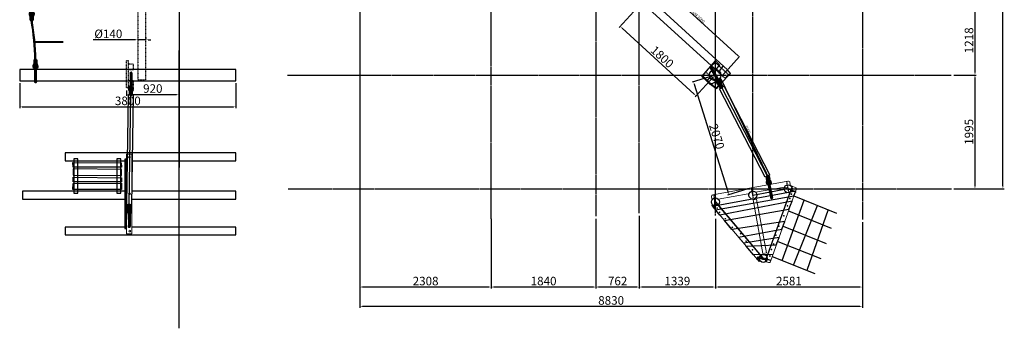
# Model space of a CAD drawing. Extents: x -80057 to -2008, y -167622 to -96992.
# Drawn here: x -60600 to -43296, y -123540 to -118125 of the extents above; entities that cross this region are included whole.
import ezdxf

# ---------------------------------------------------------------- set-up
doc = ezdxf.new("R2010")
doc.units = 0
doc.header["$LTSCALE"] = 0.25
doc.header["$MEASUREMENT"] = 0
for name, pattern in [('HIDDEN', [0.375, 0.25, -0.125]), ('SHORT_DASH', [3, 1.5, -1.5]), ('STRICHLINIE_1', [71.437643, 47.625095, -23.812548])]:
    doc.linetypes.add(name, pattern=pattern)
for name, color, linetype in [('07V', 4, 'Continuous'), ('1', 7, 'Continuous'), ('BOHREN10', 21, 'STRICHLINIE_1'), ('Bohrung', 1, 'Continuous'), ('FRAESER18', 5, 'Continuous')]:
    doc.layers.add(name, color=color, linetype=linetype)
for name, color, linetype, lineweight in [('AM_5', 3, 'Continuous', 15), ('linie', 1, 'Continuous', 15), ('rahmen', 3, 'Continuous', 15), ('Sichtbar (ISO)', 7, 'Continuous', 50)]:
    doc.layers.add(name, color=color, linetype=linetype, lineweight=lineweight)
doc.dimstyles.new('1-05', dxfattribs={"dimscale": 5, "dimtxt": 2.5, "dimasz": 2.5, "dimexe": 0.8, "dimexo": 1.5, "dimtad": 1, "dimrnd": 0.05, "dimdsep": 46, "dimtxsty": 'Standard', "dimcen": 2.5, "dimclrt": 60, "dimadec": 0, "dimazin": 0, "dimtfac": 1, "dimtix": 1, "dimtmove": 0, "dimatfit": 3, "dimfxl": 0, "dimtolj": 1, "dimtzin": 0, "dimarcsym": 0})

# ---------------------------------------------------------------- blocks, each defined once
blk = doc.blocks.new('HM')
at = {"color": 7, "linetype": 'Continuous'}
for p, q in [((95234, -93318), (95271, -93318)), ((95236, -93301), (95235, -93303)), ((95235, -93303), (95235, -93333)), ((95235, -93333), (95236, -93335)), ((95250, -93301), (95236, -93301)), ((95250, -93310), (95236, -93310)), ((95250, -93326), (95236, -93326)), ((95236, -93335), (95250, -93335)), ((95250, -93301), (95251, -93303)), ((95251, -93333), (95250, -93335)), ((95251, -93303), (95251, -93304)), ((95251, -93304), (95255, -93304)), ((95251, -93304), (95251, -93332)), ((95255, -93332), (95251, -93332)), ((95251, -93332), (95251, -93333))]:
    blk.add_line(p, q, dxfattribs=at)
for centre, radius, start, end in [((95244, -93305), 9.13, 152.6695, 207.3305), ((95270, -93318), 35, 166.1376, 193.8624), ((95244, -93330), 9.13, 152.6695, 207.3305), ((95242, -93305), 9.13, 332.6695, 27.3305), ((95216, -93318), 35, 346.1376, 13.8624), ((95242, -93330), 9.13, 332.6695, 27.3305), ((95255, -93318), 14, 270, 90)]:
    blk.add_arc(centre, radius, start, end, dxfattribs=at)
blk = doc.blocks.new('Kausche')
at = {"layer": 'Sichtbar (ISO)'}
for p, q in [((-44896, -139951), (-44897, -139961)), ((-44896, -139962), (-44894, -139950)), ((-44894, -139951), (-44896, -139960)), ((-44694, -140001), (-44896, -139962)), ((-44692, -139989), (-44894, -139950)), ((-44894, -139962), (-44893, -139950)), ((-44692, -140001), (-44894, -139962)), ((-44690, -139989), (-44893, -139950)), ((-44692, -139990), (-44693, -139995)), ((-44692, -139989), (-44692, -139990)), ((-44689, -139990), (-44692, -139990)), ((-44690, -139989), (-44691, -139990)), ((-44691, -139990), (-44691, -139995)), ((-44687, -139990), (-44691, -139990)), ((-44687, -139990), (-44675, -139992)), ((-44605, -140005), (-44634, -139984)), ((-44603, -140005), (-44632, -139984)), ((-44626, -139974), (-44596, -139995)), ((-44624, -139973), (-44595, -139994)), ((-44693, -139996), (-44694, -140000)), ((-44694, -140000), (-44694, -140001)), ((-44690, -140001), (-44694, -140000)), ((-44691, -139995), (-44692, -140000)), ((-44692, -140000), (-44692, -140001)), ((-44689, -140001), (-44692, -140000)), ((-44690, -140001), (-44678, -140003)), ((-44689, -139990), (-44677, -139992)), ((-44687, -140014), (-44675, -140012)), ((-44648, -140007), (-44678, -140003)), ((-44677, -139992), (-44646, -139996)), ((-44646, -140007), (-44677, -140003)), ((-44675, -139992), (-44644, -139996)), ((-44644, -140012), (-44625, -140007)), ((-44643, -140011), (-44624, -140006)), ((-44625, -140006), (-44641, -139994)), ((-44641, -140024), (-44606, -140015)), ((-44623, -140005), (-44640, -139994)), ((-44640, -140023), (-44605, -140014)), ((-44602, -140027), (-44638, -140036)), ((-44637, -140004), (-44625, -140006)), ((-44625, -140007), (-44637, -140004)), ((-44636, -140003), (-44623, -140005)), ((-44624, -140006), (-44636, -140003)), ((-44601, -140027), (-44636, -140036)), ((-44625, -140006), (-44605, -140009)), ((-44606, -140011), (-44625, -140007)), ((-44604, -140011), (-44624, -140006)), ((-44623, -140005), (-44604, -140008)), ((-44605, -140009), (-44606, -140011)), ((-44606, -140015), (-44606, -140011)), ((-44601, -140014), (-44606, -140014)), ((-44606, -140015), (-44606, -140015)), ((-44605, -140005), (-44605, -140005)), ((-44605, -140009), (-44605, -140005)), ((-44605, -140006), (-44600, -140008)), ((-44605, -140014), (-44604, -140011)), ((-44600, -140013), (-44605, -140013)), ((-44605, -140014), (-44605, -140014)), ((-44604, -140008), (-44603, -140005)), ((-44604, -140008), (-44604, -140011)), ((-44603, -140005), (-44603, -140005)), ((-44603, -140005), (-44599, -140007)), ((-44597, -139997), (-44602, -140025)), ((-44595, -139996), (-44601, -140025)), ((-44601, -140014), (-44601, -140017)), ((-44601, -140029), (-44542, -140040)), ((-44600, -140008), (-44598, -140005)), ((-44600, -140013), (-44599, -140016)), ((-44599, -140007), (-44597, -140005)), ((-44599, -140029), (-44540, -140040)), ((-44594, -139994), (-44535, -140005)), ((-44592, -139993), (-44533, -140004)), ((-44539, -140039), (-44533, -140008)), ((-44537, -140038), (-44531, -140007))]:
    blk.add_line(p, q, dxfattribs=at)
for centre, radius, start, end in [((-44647, -140002), 35.4, 54.1313, 181.2257), ((-44645, -140002), 35.4, 54.1313, 181.2257), ((-44647, -140002), 22.2, 54.1313, 175.922), ((-44645, -140002), 22.2, 54.1313, 175.922), ((-44647, -140002), 35.4, 198.7743, 284.4487), ((-44645, -140002), 35.4, 198.7743, 284.4487), ((-44647, -140002), 22.2, 204.078, 284.4487), ((-44645, -140002), 22.2, 204.078, 284.4487), ((-44647, -140002), 9.6, 54.872, 155.7711), ((-44645, -140002), 9.6, 54.872, 155.7711), ((-44647, -140002), 9.6, 224.2289, 283.708), ((-44645, -140002), 9.6, 224.2289, 283.708), ((-44647, -140002), 5.4, 261.8771, 81.8771), ((-44645, -140002), 5.4, 261.8771, 81.8771), ((-44647, -140002), 9.6, 283.708, 349.29), ((-44645, -140002), 9.6, 283.708, 349.29), ((-44647, -140002), 9.6, 349.29, 54.872), ((-44645, -140002), 9.6, 349.29, 54.872), ((-44600, -140027), 2.4, 190.9488, 259.29), ((-44599, -140026), 2.4, 190.9488, 259.29), ((-44594, -139996), 2.4, 79.29, 147.6312), ((-44593, -139996), 2.4, 79.29, 147.6312), ((-44541, -140038), 2.4, 259.29, 349.29), ((-44540, -140037), 2.4, 259.29, 349.29), ((-44535, -140007), 2.4, 349.29, 79.29), ((-44534, -140007), 2.4, 349.29, 79.29)]:
    blk.add_arc(centre, radius, start, end, dxfattribs=at)
at = {"layer": 'Sichtbar (ISO)', "extrusion": (0, 0, -1)}
for centre, major_axis, start_param, end_param in [((-44690, -139996), (0.76, 5.35), 4.792381, 6.283185), ((-44688, -139995), (0.76, 5.35), 4.792381, 6.283185), ((-44690, -139996), (0.76, 5.35), 4.632397, 4.792381), ((-44690, -139996), (-0.76, -5.35), 0, 1.490804), ((-44688, -139995), (-0.76, -5.35), 0, 1.490804), ((-44688, -139995), (0.76, 5.35), 4.632397, 4.792381)]:
    blk.add_ellipse(centre, major_axis=major_axis, ratio=0.624218, start_param=start_param, end_param=end_param, dxfattribs=at)
at = {"layer": 'Sichtbar (ISO)'}
for points, knots in [([(-44602, -140025), (-44602, -140026), (-44602, -140026), (-44602, -140027), (-44602, -140027), (-44602, -140027), (-44602, -140027), (-44602, -140027)], [1.9372068, 1.9372068, 1.9372068, 1.9372068, 2.056586, 2.056586, 2.3943081, 2.3943081, 2.5154045, 2.5154045, 2.5154045, 2.5154045]), ([(-44601, -140025), (-44601, -140025), (-44601, -140025), (-44601, -140026), (-44601, -140026), (-44601, -140027), (-44601, -140027), (-44601, -140027)], [1.9372068, 1.9372068, 1.9372068, 1.9372068, 2.056586, 2.056586, 2.3943081, 2.3943081, 2.5154045, 2.5154045, 2.5154045, 2.5154045]), ([(-44596, -139995), (-44596, -139995), (-44596, -139995), (-44596, -139995), (-44597, -139996), (-44597, -139997), (-44597, -139997), (-44597, -139997)], [2.5154045, 2.5154045, 2.5154045, 2.5154045, 2.7037961, 2.7037961, 3.0328169, 3.0328169, 3.0795809, 3.0795809, 3.0795809, 3.0795809]), ([(-44595, -139994), (-44595, -139994), (-44595, -139994), (-44595, -139995), (-44595, -139995), (-44595, -139996), (-44595, -139996), (-44595, -139996)], [2.5154045, 2.5154045, 2.5154045, 2.5154045, 2.7037961, 2.7037961, 3.0328169, 3.0328169, 3.0795809, 3.0795809, 3.0795809, 3.0795809])]:
    blk.add_open_spline(points, degree=3, knots=knots, dxfattribs=at)
at = {"xscale": -1, "rotation": 346.8770806771662}
for p in [(69039, -70697), (69041, -70697)]:
    blk.add_blockref('HM', p, dxfattribs=at)
blk = doc.blocks.new('Riegel')
at = {"layer": 'linie'}
for points in [[(-34132, -105891), (-34134, -105871)], [(-34132, -105891), (-32847, -105891)], [(-34091, -105801), (-32893, -105801)], [(-32847, -105891), (-32847, -105871)]]:
    blk.add_lwpolyline(points, dxfattribs=at)
for centre, start, end in [((-34137, -105821), 273.9796, 23.5782), ((-32847, -105821), 156.4218, 270)]:
    blk.add_arc(centre, 50, start, end, dxfattribs=at)
blk = doc.blocks.new('Schraube_025')
at = {"layer": '1', "color": 1, "linetype": 'HIDDEN'}
for p, q in [((100200.8, -100373.6), (100201.3, -100373.5)), ((100200.8, -100375.4), (100201.3, -100375.3)), ((100200.8, -100377.1), (100201.3, -100377.1)), ((100200.8, -100378.9), (100201.3, -100378.9)), ((100200.8, -100380.7), (100201.3, -100380.7)), ((100201.1, -100343.3), (100202.1, -100343.6)), ((100201.4, -100343.4), (100201.2, -100341.7)), ((100201.9, -100373.2), (100201.3, -100373.5)), ((100201.9, -100375), (100201.3, -100375.3)), ((100201.5, -100377), (100201.3, -100377.1)), ((100201.5, -100377), (100201.3, -100377.1)), ((100201.7, -100378.7), (100201.3, -100378.9)), ((100201.9, -100380.3), (100201.3, -100380.7)), ((100201.5, -100343.3), (100201.5, -100341.7)), ((100201.8, -100343.3), (100201.8, -100341.7)), ((100201.9, -100376.8), (100201.8, -100376.8)), ((100203, -100343.3), (100202.1, -100343.6)), ((100202.3, -100343.3), (100202.3, -100341.7)), ((100202.6, -100343.3), (100202.6, -100341.7)), ((100202.7, -100343.4), (100202.9, -100341.7)), ((100200.8, -100382.5), (100201.3, -100382.5)), ((100200.8, -100384.3), (100201.3, -100384.3)), ((100200.8, -100386.1), (100201.3, -100386.1)), ((100201.9, -100382.1), (100201.3, -100382.5)), ((100201.9, -100383.9), (100201.3, -100384.3)), ((100201.9, -100385.7), (100201.3, -100386.1)), ((100202.3, -100387.5), (100201.7, -100387.8)), ((100202.7, -100390.6), (100202.2, -100390.8))]:
    blk.add_line(p, q, dxfattribs=at)
at = {"layer": '1', "color": 1, "linetype": 'SHORT_DASH'}
for p, q in [((100201.1, -100341.7), (100201.1, -100343.3)), ((100203, -100341.7), (100203, -100343.3))]:
    blk.add_line(p, q, dxfattribs=at)
at = {"layer": '1', "color": 3, "linetype": 'Continuous'}
for points in [[(100199.7, -100341.7), (100199.7, -100342.4)], [(100204.4, -100341.7), (100199.7, -100341.7)], [(100199.7, -100342), (100200.4, -100342.7)], [(100204.4, -100342), (100199.7, -100342)], [(100199.7, -100342.4), (100200.9, -100343.5)], [(100200.4, -100342.7), (100201.1, -100342.7)], [(100200.5, -100342.8), (100201.1, -100343.9)], [(100200.7, -100342), (100201.5, -100343.5)], [(100200.8, -100371), (100202, -100369.1)], [(100200.8, -100369.9), (100201.2, -100369.2)], [(100200.8, -100369.9), (100201.1, -100369.2)], [(100201.1, -100370.1), (100200.8, -100369.9)], [(100201.1, -100371.2), (100200.8, -100371)], [(100203.3, -100372.7), (100200.8, -100373.6)], [(100200.8, -100373.6), (100201.3, -100373.8)], [(100203.3, -100374.5), (100200.8, -100375.4)], [(100200.8, -100375.4), (100201.3, -100375.6)], [(100201.3, -100377), (100200.8, -100377.1)], [(100200.8, -100377.1), (100201.3, -100377.4)], [(100201.5, -100378.7), (100200.8, -100378.9)], [(100200.8, -100378.9), (100201.3, -100379.2)], [(100201.7, -100380.4), (100200.8, -100380.7)], [(100200.8, -100380.7), (100201.3, -100381)], [(100200.9, -100342), (100200.9, -100342.4)], [(100200.9, -100342), (100201.3, -100342.7)], [(100201.1, -100344), (100203, -100344)], [(100201.1, -100347.8), (100201.1, -100344.1)], [(100201.1, -100369.2), (100201.1, -100347.8)], [(100201.1, -100369.2), (100203, -100369.2)], [(100201.1, -100370.1), (100201.8, -100369.2)], [(100201.1, -100371.2), (100202.1, -100369.2)], [(100201.1, -100371.2), (100202.5, -100369.2)], [(100201.1, -100370.4), (100201.1, -100370.1)], [(100201.1, -100371.4), (100201.1, -100371.2)], [(100201.1, -100371.4), (100203, -100371.4)], [(100201.1, -100372), (100201.1, -100371.4)], [(100201.1, -100372), (100203, -100372)], [(100201.1, -100372), (100201.3, -100372.6)], [(100201.3, -100342.7), (100202.9, -100342.7)], [(100201.3, -100342.7), (100201.5, -100343.5)], [(100201.3, -100372.6), (100202.1, -100372.6)], [(100201.3, -100373.4), (100201.3, -100372.6)], [(100202.8, -100372.9), (100201.3, -100373.8)], [(100201.3, -100375.2), (100201.3, -100373.8)], [(100202.8, -100374.7), (100201.3, -100375.6)], [(100201.3, -100377), (100201.3, -100375.6)], [(100201.3, -100377), (100201.5, -100377.3)], [(100201.3, -100377), (100201.5, -100377)], [(100201.5, -100377.3), (100201.3, -100377.4)], [(100201.5, -100377.3), (100201.3, -100377.4)], [(100201.3, -100378.2), (100201.3, -100377.4)], [(100201.3, -100378.2), (100201.3, -100378.8)], [(100201.7, -100379), (100201.3, -100379.2)], [(100201.3, -100380.6), (100201.3, -100379.2)], [(100201.9, -100380.6), (100201.3, -100381)], [(100201.3, -100382.3), (100201.3, -100381)], [(100201.5, -100377), (100201.5, -100377.3)], [(100201.5, -100378.7), (100201.7, -100378.7)], [(100201.7, -100379), (100201.5, -100378.7)], [(100201.6, -100371.4), (100203, -100369.4)], [(100201.7, -100378.7), (100201.7, -100379)], [(100201.7, -100380.4), (100201.9, -100380.3)], [(100201.7, -100380.4), (100201.9, -100380.6)], [(100202.8, -100376.5), (100201.8, -100377.1)], [(100201.9, -100376.7), (100201.8, -100377.1)], [(100201.9, -100376.7), (100201.8, -100376.8)], [(100201.8, -100376.8), (100201.8, -100377.1)], [(100201.9, -100376.8), (100201.8, -100376.8)], [(100202.8, -100372.6), (100201.9, -100373.2)], [(100202.8, -100374.4), (100201.9, -100375)], [(100202.8, -100376.2), (100201.9, -100376.8)], [(100203.3, -100376.3), (100201.9, -100376.7)], [(100201.9, -100380.3), (100201.9, -100380.6)], [(100201.9, -100380.3), (100201.9, -100380.3)], [(100201.9, -100380.3), (100201.9, -100380.3)], [(100202.8, -100378), (100202, -100378.5)], [(100202.8, -100378.3), (100202, -100378.8)], [(100202, -100378.5), (100202, -100378.8)], [(100202.2, -100378.5), (100202, -100378.8)], [(100202.2, -100378.5), (100202, -100378.5)], [(100202.1, -100371.4), (100203, -100369.4)], [(100202.1, -100371.4), (100203.3, -100369.7)], [(100202.1, -100372.6), (100202.8, -100372.6)], [(100203.3, -100378), (100202.2, -100378.5)], [(100202.8, -100379.8), (100202.2, -100380.2)], [(100202.8, -100380.1), (100202.2, -100380.4)], [(100202.2, -100380.2), (100202.2, -100380.4)], [(100202.4, -100380.2), (100202.2, -100380.4)], [(100202.4, -100380.2), (100202.2, -100380.2)], [(100203.3, -100379.8), (100202.4, -100380.2)], [(100203.2, -100342), (100202.7, -100343.5)], [(100202.9, -100342.7), (100202.7, -100343.5)], [(100202.7, -100371.4), (100203, -100370.8)], [(100203, -100372), (100202.8, -100372.6)], [(100203.3, -100372.7), (100202.8, -100372.6)], [(100203.3, -100372.7), (100202.8, -100372.9)], [(100202.8, -100373.3), (100202.8, -100372.9)], [(100202.8, -100374.4), (100202.8, -100373.3)], [(100203.3, -100374.5), (100202.8, -100374.4)], [(100203.3, -100374.5), (100202.8, -100374.7)], [(100202.8, -100376.2), (100202.8, -100374.7)], [(100203.3, -100376.3), (100202.8, -100376.2)], [(100203.3, -100376.3), (100202.8, -100376.5)], [(100202.8, -100377.1), (100202.8, -100376.5)], [(100202.8, -100378), (100202.8, -100377.1)], [(100203.3, -100378), (100202.8, -100378.3)], [(100203.3, -100378), (100202.8, -100378)], [(100202.8, -100379.8), (100202.8, -100378.3)], [(100203.3, -100379.8), (100202.8, -100380.1)], [(100203.3, -100379.8), (100202.8, -100379.8)], [(100202.8, -100381.6), (100202.8, -100380.1)], [(100202.9, -100342.7), (100203.1, -100342)], [(100203, -100342.7), (100203.7, -100342.7)], [(100203.7, -100342.8), (100203, -100343.9)], [(100203, -100347.8), (100203, -100344.1)], [(100203, -100369.2), (100203, -100347.8)], [(100203, -100369.4), (100203, -100369.2)], [(100203.3, -100369.7), (100203, -100369.4)], [(100203, -100370.8), (100203, -100370.2)], [(100203.3, -100371), (100203, -100370.8)], [(100203, -100371.4), (100203.3, -100371)], [(100203, -100371.7), (100203.3, -100371)], [(100203, -100372), (100203, -100371.4)], [(100203.1, -100342), (100203.1, -100342.4)], [(100204.4, -100342.4), (100203.2, -100343.5)], [(100204.4, -100342), (100203.7, -100342.7)], [(100204.4, -100341.7), (100204.4, -100342.4)], [(100202, -100382.1), (100200.8, -100382.5)], [(100200.8, -100382.5), (100201.3, -100382.8)], [(100202.2, -100383.8), (100200.8, -100384.3)], [(100200.8, -100384.3), (100201.3, -100384.6)], [(100202.4, -100385.5), (100200.8, -100386.1)], [(100200.8, -100386.1), (100201.3, -100386.4)], [(100202.7, -100387.2), (100200.9, -100387.9)], [(100200.9, -100387.9), (100201.3, -100387.7)], [(100200.9, -100387.9), (100201.4, -100388.1)], [(100201.2, -100389.7), (100203.1, -100388.8)], [(100201.2, -100389.7), (100201.6, -100389.5)], [(100201.2, -100389.7), (100201.7, -100389.9)], [(100202.2, -100382.3), (100201.3, -100382.8)], [(100201.3, -100384.1), (100201.3, -100382.8)], [(100202.4, -100383.9), (100201.3, -100384.6)], [(100201.3, -100385.9), (100201.3, -100384.6)], [(100202.6, -100385.6), (100201.3, -100386.4)], [(100201.3, -100386.9), (100201.3, -100386.4)], [(100201.3, -100386.4), (100201.3, -100386.9)], [(100202.8, -100386.8), (100201.3, -100387.7)], [(100202.8, -100387.2), (100201.4, -100388.1)], [(100201.6, -100389.3), (100201.4, -100388.6)], [(100202.7, -100388.6), (100201.6, -100389.5)], [(100201.6, -100389.5), (100201.6, -100389.3)], [(100202.6, -100389), (100201.7, -100389.9)], [(100202.1, -100391.3), (100201.7, -100389.9)], [(100202.1, -100382), (100201.9, -100382.1)], [(100202.1, -100382), (100201.9, -100382.1)], [(100202.4, -100383.6), (100201.9, -100383.9)], [(100202.6, -100385.3), (100201.9, -100385.7)], [(100202, -100382.1), (100202.1, -100382)], [(100202, -100382.1), (100202.2, -100382.3)], [(100202.3, -100390.4), (100202, -100391.1)], [(100202.7, -100390.6), (100202, -100391.1)], [(100202.1, -100382), (100202.2, -100382.3)], [(100202.2, -100383.8), (100202.4, -100383.6)], [(100202.2, -100383.8), (100202.4, -100383.9)], [(100202.3, -100390.4), (100202.4, -100389.9)], [(100202.7, -100390.6), (100202.3, -100390.4)], [(100202.8, -100381.6), (100202.4, -100381.8)], [(100202.4, -100381.8), (100202.6, -100381.9)], [(100202.4, -100381.8), (100202.5, -100382.1)], [(100202.4, -100383.6), (100202.4, -100383.9)], [(100202.4, -100385.5), (100202.6, -100385.3)], [(100202.4, -100385.5), (100202.6, -100385.6)], [(100202.4, -100389.9), (100202.6, -100389)], [(100202.8, -100381.9), (100202.5, -100382.1)], [(100202.6, -100381.9), (100202.5, -100382.1)], [(100203.3, -100381.6), (100202.6, -100381.9)], [(100202.6, -100385.3), (100202.6, -100385.6)], [(100203.1, -100388.8), (100202.6, -100389)], [(100202.8, -100383.4), (100202.7, -100383.5)], [(100202.7, -100383.5), (100202.7, -100383.8)], [(100202.9, -100383.6), (100202.7, -100383.5)], [(100202.9, -100383.6), (100202.7, -100383.8)], [(100202.8, -100383.7), (100202.7, -100383.8)], [(100202.8, -100383.7), (100202.7, -100383.8)], [(100202.7, -100387.2), (100202.8, -100386.8)], [(100202.7, -100387.2), (100202.8, -100387.2)], [(100203.1, -100388.8), (100202.7, -100388.6)], [(100203.3, -100381.6), (100202.8, -100381.9)], [(100203.3, -100381.6), (100202.8, -100381.6)], [(100202.8, -100383.4), (100202.8, -100381.9)], [(100203.3, -100383.4), (100202.8, -100383.7)], [(100203.3, -100383.4), (100202.8, -100383.4)], [(100202.8, -100385.2), (100202.8, -100383.7)], [(100203.3, -100385.2), (100202.8, -100385.5)], [(100203.3, -100385.2), (100202.8, -100385.2)], [(100202.8, -100386.8), (100202.8, -100385.5)], [(100202.8, -100385.5), (100202.8, -100386.8)], [(100203.3, -100387), (100202.8, -100386.8)], [(100202.8, -100386.8), (100202.8, -100387.2)], [(100203.3, -100387), (100202.8, -100387.2)], [(100203.3, -100383.4), (100202.9, -100383.6)], [(100202.9, -100385.2), (100202.9, -100385.4)], [(100203.1, -100385.3), (100202.9, -100385.2)], [(100203.1, -100385.3), (100202.9, -100385.4)], [(100203.3, -100385.2), (100203.1, -100385.3)], [(100203.1, -100386.9), (100203.1, -100387.1)]]:
    blk.add_lwpolyline(points, dxfattribs=at)
for points in [[(100200.4, -100342.7, -0.065543), (100200.5, -100342.8)], [(100201.1, -100343.9, -0.131653), (100201.1, -100344.1)], [(100203, -100344.1, -0.131653), (100203, -100343.9)], [(100203.7, -100342.8, -0.065543), (100203.7, -100342.7)], [(100201.3, -100386.9, 0.025853), (100201.3, -100387.7)], [(100201.4, -100388.1, 0.014367), (100201.4, -100388.6)], [(100202.7, -100388.6, 0.043625), (100202.8, -100387.2)]]:
    blk.add_lwpolyline(points, format="xyb", dxfattribs=at)
at = {"layer": '1', "color": 1, "linetype": 'HIDDEN'}
for centre, radius, start, end in [((100201.4, -100343), 0.296, 251.388, 306.6479), ((100201.7, -100343.3), 0.163, 30.5906, 149.4094), ((100202.1, -100342.9), 0.41, 233.5998, 306.4002), ((100202.4, -100343.3), 0.163, 30.5906, 149.4094), ((100202.8, -100343), 0.296, 233.3521, 288.612)]:
    blk.add_arc(centre, radius, start, end, dxfattribs=at)
blk = doc.blocks.new('dreieckturm')
at = {"layer": 'BOHREN10'}
for points in [[(-51429, -163716), (-51618, -163618)], [(-52074, -164843), (-52262, -164721)], [(-52132, -164733), (-52132, -164933)], [(-51502, -164733), (-51502, -164933)], [(-50832, -164733), (-50832, -164933)]]:
    blk.add_lwpolyline(points, dxfattribs=at)
at = {"layer": 'FRAESER18', "flags": 128}
for points in [[(-52175, -164778), (-51525, -163653)], [(-50832, -164803), (-51482, -163677)], [(-51661, -163718), (-51327, -163770), (-51228, -163944), (-51749, -163874), (-51821, -163987), (-51196, -164001), (-51124, -164123), (-51895, -164123), (-51971, -164246), (-51029, -164276), (-50930, -164457), (-52082, -164445), (-52164, -164578), (-50867, -164563), (-50807, -164666), (-52207, -164663), (-52256, -164738), (-50770, -164733)]]:
    blk.add_lwpolyline(points, dxfattribs=at)
at = {"layer": 'FRAESER18'}
for centre in [(-51482, -163677), (-52132, -164803), (-51502, -164803), (-50832, -164803)]:
    blk.add_circle(centre, 70, dxfattribs=at)
at = {"layer": 'linie'}
blk.add_lwpolyline([(-51600, -163602), (-52270, -164763, 0.414214), (-52259, -164804), (-52207, -164834), (-51507, -163621), (-51559, -163591, 0.414214)], format="xyb", close=True, dxfattribs=at)
blk.add_lwpolyline([(-51554, -164721), (-51491, -164721), (-51491, -163767), (-51554, -163767)], close=True, dxfattribs=at)
blk.add_lwpolyline([(-52182, -164843), (-52182, -164903, 0.414214), (-52152, -164933), (-50812, -164933, 0.414214), (-50782, -164903), (-50782, -164843)], format="xyb", dxfattribs=at)
for points in [[(-51559, -164843), (-52074, -164843)], [(-50889, -164843), (-51424, -164843)]]:
    blk.add_lwpolyline(points, dxfattribs=at)
at = {"layer": 'rahmen'}
for centre in [(-51603, -163699), (-51651, -163806), (-51392, -163714), (-51323, -163861), (-51774, -164039), (-51708, -163895), (-51242, -164028), (-51855, -164185), (-51169, -164175), (-51972, -164350), (-51046, -164313), (-52065, -164510), (-50952, -164483), (-52170, -164698), (-52130, -164629), (-50873, -164611), (-50842, -164690)]:
    blk.add_circle(centre, 6.14, dxfattribs=at)
for p, xscale, yscale, zscale, rotation in [((178143, -556758, 2884), -3.209787977016903, 3.209787977015367, 3.209787977011263, 255.2413459515613), ((-276437, 230598, 2884), 3.209787977016903, 3.209787977016903, 3.209787977016903, 344.7586540484232)]:
    blk.add_blockref('Schraube_025', p, dxfattribs=dict(xscale=xscale, yscale=yscale, zscale=zscale, rotation=rotation))
at = {"layer": 'FRAESER18', "rotation": 119.9999999999923}
blk.add_blockref('Riegel', (-159528, -188138), dxfattribs=at)
blk = doc.blocks.new('turm576')
at = {"layer": '07V'}
blk.add_lwpolyline([(-56725, -146619), (-55505, -146619), (-55505, -146589), (-56725, -146589)], close=True, dxfattribs=at)
at = {"layer": 'FRAESER18'}
for points in [[(-56068, -146589), (-56068, -144789), (-56208, -144789), (-56208, -146589)], [(-56698, -146589), (-56698, -145539), (-56838, -145539), (-56838, -148539), (-56698, -148539), (-56698, -146709)], [(-55538, -146709), (-55538, -148539), (-55398, -148539), (-55398, -145539), (-55538, -145539), (-55538, -146589)], [(-56208, -146709), (-56208, -148539), (-56068, -148539), (-56068, -146709)]]:
    blk.add_lwpolyline(points, dxfattribs=at)
for points in [[(-56104, -145759), (-55504, -145759), (-55504, -145689), (-56104, -145689)], [(-56104, -146519), (-55504, -146519), (-55504, -146449), (-56104, -146449)]]:
    blk.add_lwpolyline(points, close=True, dxfattribs=at)
at = {"layer": 'FRAESER18', "flags": 128}
for points in [[(-56039, -146528), (-56037, -145673), (-55935, -145679), (-55931, -146526), (-56039, -146528)], [(-55904, -145681), (-55824, -145677), (-55833, -146526), (-55908, -146528), (-55904, -145681)], [(-55787, -145679), (-55795, -146526), (-55688, -146531), (-55678, -145679), (-55787, -145678)], [(-55646, -145679), (-55564, -145676), (-55570, -146524), (-55646, -146528), (-55646, -145679)], [(-58475, -147539), (-53602, -147539)]]:
    blk.add_lwpolyline(points, dxfattribs=at)
at = {"layer": 'linie'}
blk.add_lwpolyline([(-56818, -146709), (-55418, -146709), (-55418, -146619), (-56818, -146619)], close=True, dxfattribs=at)
at = {"layer": 'rahmen'}
for centre in [(-56769, -146673), (-56114, -146668), (-55471, -146667)]:
    blk.add_circle(centre, 15.9, dxfattribs=at)
blk = doc.blocks.new('*D114')
at = {"layer": 'AM_5', "color": 0, "lineweight": -2, "transparency": 16777216}
for p, q in [((-48304, -119170), (-48270, -119154)), ((-47395, -120986), (-48271, -119171)), ((-47415, -121012), (-47382, -120996))]:
    blk.add_line(p, q, dxfattribs=at)
at = {"layer": 'AM_5', "color": 0, "transparency": 16777216}
for points in [[(-48269, -119170), (-48273, -119172), (-48278, -119157)], [(-47393, -120985), (-47398, -120987), (-47389, -121000)]]:
    blk.add_solid(points, dxfattribs=at)
at = {"layer": 'Defpoints', "color": 0, "transparency": 16777216}
for p in [(-48317, -119176, -100), (-48278, -119157), (-47429, -121019)]:
    blk.add_point(p, dxfattribs=at)
at = {"layer": 'AM_5', "color": 1, "transparency": 16777216, "insert": (-47807, -120053), "char_height": 50, "attachment_point": 5, "rotation": 295.7453}
blk.add_mtext('\\A1;2000', dxfattribs=at)
blk = doc.blocks.new('*D190')
at = {"layer": 'AM_5', "color": 0, "lineweight": -2, "transparency": 16777216}
for p, q in [((-58570, -118478), (-59311, -118478)), ((-58525, -118435), (-58525, -118454)), ((-58385, -118478), (-58525, -118478)), ((-58385, -118435), (-58385, -118454)), ((-58340, -118478), (-58295, -118478))]:
    blk.add_line(p, q, dxfattribs=at)
at = {"layer": 'AM_5', "color": 0, "transparency": 16777216}
for points in [[(-58570, -118470), (-58570, -118485), (-58525, -118478)], [(-58340, -118470), (-58340, -118485), (-58385, -118478)]]:
    blk.add_solid(points, dxfattribs=at)
at = {"layer": 'Defpoints', "color": 0, "transparency": 16777216}
for p in [(-58525, -118478), (-58525, -118480), (-58385, -118480)]:
    blk.add_point(p, dxfattribs=at)
at = {"layer": 'AM_5', "color": 1, "transparency": 16777216, "insert": (-59043, -118373), "char_height": 150, "attachment_point": 5}
blk.add_mtext('\\A1;%%C140', dxfattribs=at)
blk = doc.blocks.new('*D193')
at = {"layer": 'AM_5', "color": 0, "lineweight": -2, "transparency": 16777216}
for p, q in [((-60600, -119241), (-60600, -119678)), ((-56800, -119241), (-56800, -119678)), ((-60555, -119654), (-56845, -119654))]:
    blk.add_line(p, q, dxfattribs=at)
at = {"layer": 'AM_5', "color": 0, "transparency": 16777216}
for points in [[(-60555, -119647), (-60555, -119662), (-60600, -119654)], [(-56845, -119647), (-56845, -119662), (-56800, -119654)]]:
    blk.add_solid(points, dxfattribs=at)
at = {"layer": 'Defpoints', "color": 0, "transparency": 16777216}
for p in [(-60600, -119196), (-56800, -119196), (-56800, -119654)]:
    blk.add_point(p, dxfattribs=at)
at = {"layer": 'AM_5', "color": 1, "transparency": 16777216, "insert": (-58700, -119549), "char_height": 150, "attachment_point": 5}
blk.add_mtext('\\A1;3800', dxfattribs=at)
blk = doc.blocks.new('*D194')
at = {"layer": 'AM_5', "color": 0, "lineweight": -2, "transparency": 16777216}
for p, q in [((-58721, -119368), (-58721, -119462)), ((-57800, -119368), (-57800, -119462)), ((-58676, -119438), (-57845, -119438))]:
    blk.add_line(p, q, dxfattribs=at)
at = {"layer": 'AM_5', "color": 0, "transparency": 16777216}
for points in [[(-58676, -119431), (-58676, -119446), (-58721, -119438)], [(-57845, -119431), (-57845, -119446), (-57800, -119438)]]:
    blk.add_solid(points, dxfattribs=at)
at = {"layer": 'Defpoints', "color": 0, "transparency": 16777216}
for p in [(-58721, -119323, -200), (-57800, -119323), (-57800, -119438)]:
    blk.add_point(p, dxfattribs=at)
at = {"layer": 'AM_5', "color": 1, "transparency": 16777216, "insert": (-58261, -119333), "char_height": 150, "attachment_point": 5}
blk.add_mtext('\\A1;920', dxfattribs=at)
blk = doc.blocks.new('*D203')
at = {"layer": 'AM_5', "color": 0, "lineweight": -2, "transparency": 16777216}
for p, q in [((-49741, -117911), (-50062, -118263)), ((-50013, -118275), (-48745, -119433)), ((-48407, -119129), (-48728, -119481))]:
    blk.add_line(p, q, dxfattribs=at)
at = {"layer": 'AM_5', "color": 0, "transparency": 16777216}
for points in [[(-50008, -118270), (-50018, -118281), (-50046, -118245)], [(-48740, -119427), (-48750, -119438), (-48712, -119463)]]:
    blk.add_solid(points, dxfattribs=at)
at = {"layer": 'Defpoints', "color": 0, "transparency": 16777216}
for p in [(-49711, -117878), (-48377, -119096), (-48712, -119463)]:
    blk.add_point(p, dxfattribs=at)
at = {"layer": 'AM_5', "color": 1, "transparency": 16777216, "insert": (-49308, -118777), "char_height": 150, "attachment_point": 5, "rotation": 317.6015}
blk.add_mtext('\\A1;1800', dxfattribs=at)
blk = doc.blocks.new('*D204')
at = {"layer": 'AM_5', "color": 0, "lineweight": -2, "transparency": 16777216}
for p, q in [((-48420, -119109), (-48780, -119222)), ((-48744, -119258), (-48152, -121155)), ((-47801, -121092), (-48162, -121205))]:
    blk.add_line(p, q, dxfattribs=at)
at = {"layer": 'AM_5', "color": 0, "transparency": 16777216}
for points in [[(-48737, -119255), (-48751, -119260), (-48757, -119215)], [(-48145, -121152), (-48159, -121157), (-48139, -121198)]]:
    blk.add_solid(points, dxfattribs=at)
at = {"layer": 'Defpoints', "color": 0, "transparency": 16777216}
for p in [(-48377, -119096), (-47758, -121079), (-48139, -121198)]:
    blk.add_point(p, dxfattribs=at)
at = {"layer": 'AM_5', "color": 1, "transparency": 16777216, "insert": (-48348, -120175), "char_height": 150, "attachment_point": 5, "rotation": 287.3229}
blk.add_mtext('\\A1;2070', dxfattribs=at)
blk = doc.blocks.new('*D232')
at = {"layer": 'AM_5', "color": 0, "lineweight": -2, "transparency": 16777216}
for p, q in [((-49629, -117643), (-49428, -117422)), ((-47967, -118767), (-49422, -117438)), ((-48152, -118991), (-47951, -118771))]:
    blk.add_line(p, q, dxfattribs=at)
at = {"layer": 'AM_5', "color": 0, "transparency": 16777216}
for points in [[(-49421, -117436), (-49424, -117440), (-49433, -117428)], [(-47966, -118765), (-47969, -118768), (-47956, -118777)]]:
    blk.add_solid(points, dxfattribs=at)
at = {"layer": 'Defpoints', "color": 0, "transparency": 16777216}
for p in [(-49433, -117428), (-49639, -117654), (-48162, -119002)]:
    blk.add_point(p, dxfattribs=at)
at = {"layer": 'AM_5', "color": 1, "transparency": 16777216, "insert": (-48671, -118077), "char_height": 50, "attachment_point": 5, "rotation": 317.6015}
blk.add_mtext('\\A1;NM 3000', dxfattribs=at)
blk = doc.blocks.new('*D251')
at = {"layer": 'AM_5', "color": 0, "lineweight": -2, "transparency": 16777216}
for p, q in [((-44239, -117878), (-43788, -117878)), ((-43812, -117923), (-43812, -119051)), ((-44184, -119096), (-43788, -119096))]:
    blk.add_line(p, q, dxfattribs=at)
at = {"layer": 'AM_5', "color": 0, "transparency": 16777216}
for points in [[(-43819, -117923), (-43804, -117923), (-43812, -117878)], [(-43819, -119051), (-43804, -119051), (-43812, -119096)]]:
    blk.add_solid(points, dxfattribs=at)
at = {"layer": 'Defpoints', "color": 0, "transparency": 16777216}
for p in [(-44284, -117878), (-44229, -119096), (-43812, -119096)]:
    blk.add_point(p, dxfattribs=at)
at = {"layer": 'AM_5', "color": 1, "transparency": 16777216, "insert": (-43917, -118487), "char_height": 150, "attachment_point": 5, "rotation": 90}
blk.add_mtext('\\A1;1218', dxfattribs=at)
blk = doc.blocks.new('*D252')
at = {"layer": 'AM_5', "color": 0, "lineweight": -2, "transparency": 16777216}
for p, q in [((-44184, -119096), (-43788, -119096)), ((-43812, -119141), (-43812, -121045)), ((-44184, -121090), (-43788, -121090))]:
    blk.add_line(p, q, dxfattribs=at)
at = {"layer": 'AM_5', "color": 0, "transparency": 16777216}
for points in [[(-43819, -119141), (-43804, -119141), (-43812, -119096)], [(-43819, -121045), (-43804, -121045), (-43812, -121090)]]:
    blk.add_solid(points, dxfattribs=at)
at = {"layer": 'Defpoints', "color": 0, "transparency": 16777216}
for p in [(-44229, -119096), (-44229, -121090), (-43812, -121090)]:
    blk.add_point(p, dxfattribs=at)
at = {"layer": 'AM_5', "color": 1, "transparency": 16777216, "insert": (-43917, -120093), "char_height": 150, "attachment_point": 5, "rotation": 90}
blk.add_mtext('\\A1;1995', dxfattribs=at)
blk = doc.blocks.new('*D254')
at = {"layer": 'AM_5', "color": 0, "lineweight": -2, "transparency": 16777216}
for p, q in [((-48372, -121617), (-48372, -122840)), ((-45791, -121678), (-45791, -122840)), ((-45836, -122816), (-48327, -122816))]:
    blk.add_line(p, q, dxfattribs=at)
at = {"layer": 'AM_5', "color": 0, "transparency": 16777216}
for points in [[(-48327, -122808), (-48327, -122823), (-48372, -122816)], [(-45836, -122808), (-45836, -122823), (-45791, -122816)]]:
    blk.add_solid(points, dxfattribs=at)
at = {"layer": 'Defpoints', "color": 0, "transparency": 16777216}
for p in [(-48372, -121572), (-45791, -121633), (-48372, -122816)]:
    blk.add_point(p, dxfattribs=at)
at = {"layer": 'AM_5', "color": 1, "transparency": 16777216, "insert": (-47082, -122711), "char_height": 150, "attachment_point": 5}
blk.add_mtext('\\A1;2581', dxfattribs=at)
blk = doc.blocks.new('*D255')
at = {"layer": 'AM_5', "color": 0, "lineweight": -2, "transparency": 16777216}
for p, q in [((-49711, -121566), (-49711, -122840)), ((-48372, -121617), (-48372, -122840)), ((-48417, -122816), (-49666, -122816))]:
    blk.add_line(p, q, dxfattribs=at)
at = {"layer": 'AM_5', "color": 0, "transparency": 16777216}
for points in [[(-49666, -122808), (-49666, -122823), (-49711, -122816)], [(-48417, -122808), (-48417, -122823), (-48372, -122816)]]:
    blk.add_solid(points, dxfattribs=at)
at = {"layer": 'Defpoints', "color": 0, "transparency": 16777216}
for p in [(-49711, -121521), (-48372, -121572), (-49711, -122816)]:
    blk.add_point(p, dxfattribs=at)
at = {"layer": 'AM_5', "color": 1, "transparency": 16777216, "insert": (-49042, -122711), "char_height": 150, "attachment_point": 5}
blk.add_mtext('\\A1;1339', dxfattribs=at)
blk = doc.blocks.new('*D256')
at = {"layer": 'AM_5', "color": 0, "lineweight": -2, "transparency": 16777216}
for p, q in [((-50473, -121619), (-50473, -122840)), ((-49711, -121566), (-49711, -122840)), ((-49756, -122816), (-50428, -122816))]:
    blk.add_line(p, q, dxfattribs=at)
at = {"layer": 'AM_5', "color": 0, "transparency": 16777216}
for points in [[(-50428, -122808), (-50428, -122823), (-50473, -122816)], [(-49756, -122808), (-49756, -122823), (-49711, -122816)]]:
    blk.add_solid(points, dxfattribs=at)
at = {"layer": 'Defpoints', "color": 0, "transparency": 16777216}
for p in [(-50473, -121574), (-49711, -121521), (-50473, -122816)]:
    blk.add_point(p, dxfattribs=at)
at = {"layer": 'AM_5', "color": 1, "transparency": 16777216, "insert": (-50092, -122711), "char_height": 150, "attachment_point": 5}
blk.add_mtext('\\A1;762', dxfattribs=at)
blk = doc.blocks.new('*D257')
at = {"layer": 'AM_5', "color": 0, "lineweight": -2, "transparency": 16777216}
for p, q in [((-52313, -121619), (-52313, -122840)), ((-50473, -121619), (-50473, -122840)), ((-50518, -122816), (-52268, -122816))]:
    blk.add_line(p, q, dxfattribs=at)
at = {"layer": 'AM_5', "color": 0, "transparency": 16777216}
for points in [[(-52268, -122808), (-52268, -122823), (-52313, -122816)], [(-50518, -122808), (-50518, -122823), (-50473, -122816)]]:
    blk.add_solid(points, dxfattribs=at)
at = {"layer": 'Defpoints', "color": 0, "transparency": 16777216}
for p in [(-52313, -121574, 6105), (-50473, -121574), (-52313, -122816)]:
    blk.add_point(p, dxfattribs=at)
at = {"layer": 'AM_5', "color": 1, "transparency": 16777216, "insert": (-51393, -122711), "char_height": 150, "attachment_point": 5}
blk.add_mtext('\\A1;1840', dxfattribs=at)
blk = doc.blocks.new('*D258')
at = {"layer": 'AM_5', "color": 0, "lineweight": -2, "transparency": 16777216}
for p, q in [((-54621, -114546), (-54621, -122840)), ((-52313, -121619), (-52313, -122840)), ((-52358, -122816), (-54576, -122816))]:
    blk.add_line(p, q, dxfattribs=at)
at = {"layer": 'AM_5', "color": 0, "transparency": 16777216}
for points in [[(-54576, -122808), (-54576, -122823), (-54621, -122816)], [(-52358, -122808), (-52358, -122823), (-52313, -122816)]]:
    blk.add_solid(points, dxfattribs=at)
at = {"layer": 'Defpoints', "color": 0, "transparency": 16777216}
for p in [(-54621, -114501, 5905), (-52313, -121574, 6105), (-54621, -122816)]:
    blk.add_point(p, dxfattribs=at)
at = {"layer": 'AM_5', "color": 1, "transparency": 16777216, "insert": (-53467, -122711), "char_height": 150, "attachment_point": 5}
blk.add_mtext('\\A1;2308', dxfattribs=at)
blk = doc.blocks.new('*D259')
at = {"layer": 'AM_5', "color": 0, "lineweight": -2, "transparency": 16777216}
for p, q in [((-54621, -121135), (-54621, -123180)), ((-45791, -121723), (-45791, -123180)), ((-45836, -123156), (-54576, -123156))]:
    blk.add_line(p, q, dxfattribs=at)
at = {"layer": 'AM_5', "color": 0, "transparency": 16777216}
for points in [[(-54576, -123148), (-54576, -123163), (-54621, -123156)], [(-45836, -123148), (-45836, -123163), (-45791, -123156)]]:
    blk.add_solid(points, dxfattribs=at)
at = {"layer": 'Defpoints', "color": 0, "transparency": 16777216}
for p in [(-54621, -121090), (-45791, -121678), (-54621, -123156)]:
    blk.add_point(p, dxfattribs=at)
at = {"layer": 'AM_5', "color": 1, "transparency": 16777216, "insert": (-50206, -123051), "char_height": 150, "attachment_point": 5}
blk.add_mtext('\\A1;8830', dxfattribs=at)
blk = doc.blocks.new('*D260')
at = {"layer": 'AM_5', "color": 0, "lineweight": -2, "transparency": 16777216}
for p, q in [((-44255, -109172), (-43296, -109172)), ((-43320, -121045), (-43320, -109217)), ((-44184, -121090), (-43296, -121090))]:
    blk.add_line(p, q, dxfattribs=at)
at = {"layer": 'AM_5', "color": 0, "transparency": 16777216}
for points in [[(-43328, -109217), (-43313, -109217), (-43320, -109172)], [(-43328, -121045), (-43313, -121045), (-43320, -121090)]]:
    blk.add_solid(points, dxfattribs=at)
at = {"layer": 'Defpoints', "color": 0, "transparency": 16777216}
for p in [(-44300, -109172), (-43320, -109172), (-44229, -121090)]:
    blk.add_point(p, dxfattribs=at)
at = {"layer": 'AM_5', "color": 1, "transparency": 16777216, "insert": (-43425, -115131), "char_height": 150, "attachment_point": 5, "rotation": 90}
blk.add_mtext('\\A1;11918', dxfattribs=at)

msp = doc.modelspace()

# ---------------------------------------------------------------- linework, layer by layer
at = {"layer": 'BOHREN10', "elevation": 6105.2}
msp.add_lwpolyline([(-52313.2, -121622), (-52313.2, -108879.4)], dxfattribs=at)
at = {"layer": 'BOHREN10'}
for points in [[(-45791.1, -108905.7), (-45791.1, -121633.2)], [(-50473, -114152.7), (-50473, -121574)], [(-49710.9, -121521), (-49710.9, -114184)], [(-48372.4, -121558.3), (-48372.4, -114184.2)], [(-47715.2, -121203.2), (-47715.2, -114144.9)], [(-55896.7, -119095.9), (-44229, -119095.9)], [(-55879.9, -121090.4), (-44223.9, -121090.4)]]:
    msp.add_lwpolyline(points, dxfattribs=at)
at = {"layer": 'Bohrung', "linetype": 'HIDDEN'}
for points in [[(-58385.2, -119180.2), (-58385.2, -117780.2), (-58525.2, -117780.2), (-58525.2, -119180.2)], [(-48379.6, -118871.5), (-48143.2, -119087.2), (-48203.9, -119153.7), (-48440.2, -118937.9)], [(-48539.3, -119044.2), (-48303, -119260), (-48363.7, -119326.4), (-48600, -119110.7)]]:
    msp.add_lwpolyline(points, close=True, dxfattribs=at)
for points, elevation in [([(-58691.2, -118842.7), (-58691.2, -119322.7), (-58721.2, -119322.7), (-58721.2, -118842.7)], -200), ([(-58601.2, -118995.9), (-58601.2, -118905.9), (-58691.2, -118905.9), (-58691.2, -118995.9)], 6105.2), ([(-58601.2, -119285.9), (-58601.2, -119195.9), (-58691.2, -119195.9), (-58691.2, -119285.9)], 6105.2)]:
    msp.add_lwpolyline(points, close=True, dxfattribs=dict(at, elevation=elevation))
at = {"layer": 'FRAESER18', "flags": 128}
for points in [[(-57800.4, -107439.7), (-57800.4, -120717.8)], [(-48613.3, -119119.8), (-48369.8, -118846.4), (-48300.6, -118915.6), (-48366.2, -119000.4)], [(-48298.2, -119015.9), (-48239.7, -118939.5)], [(-48288.7, -119254.8), (-48108.4, -119067.3), (-48159.8, -119004)], [(-48466.5, -119144.9), (-48529.7, -119198.7), (-48613.3, -119121)], [(-48532.1, -119196.3), (-48462.9, -119259.6), (-48317.3, -119186.7)], [(-48287.5, -119252.4), (-48361.5, -119337.2), (-48462.9, -119257.2)], [(-48222.3, -119294.1), (-48302.2, -119335.5)], [(-47456.3, -120869.2), (-48262.2, -119314.8)], [(-58600.2, -119447.1), (-58690.2, -119445.8)], [(-58675.1, -121371.2), (-58645.2, -119446.5)], [(-47416.3, -120848.4), (-47496.2, -120889.9)], [(-47715.2, -121203.2), (-47095.9, -121088)], [(-47405.5, -121145.6), (-47428.6, -121018.9)], [(-47202.3, -122350), (-46816.1, -121291.2)], [(-46996.8, -121215.2), (-46244.8, -121518.7)], [(-47002.6, -122429.4), (-46580.3, -121383.2)], [(-46762.5, -122519.6), (-46385.7, -121451.4)], [(-47090.3, -121481.2), (-46338.3, -121784.7)], [(-47180.9, -121748.4), (-46428.8, -122052)], [(-47274.7, -122014.4), (-46522.6, -122317.9)], [(-47378.6, -122277.7), (-46626.5, -122581.2)]]:
    msp.add_lwpolyline(points, dxfattribs=at)
at = {"layer": 'FRAESER18'}
for points in [[(-48162.3, -119002.2), (-49639.3, -117653.6), (-49733.7, -117757), (-48256.7, -119105.6)], [(-56800.4, -119195.9), (-56800.4, -118995.9), (-60600.4, -118995.9), (-60600.4, -119195.9)]]:
    msp.add_lwpolyline(points, close=True, dxfattribs=at)
at = {"layer": 'FRAESER18', "flags": 128}
for points, elevation in [([(-60337.2, -118505.1), (-59837.2, -118505.1)], -100), ([(-60337.2, -118513.1), (-59837.2, -118513.1)], -200), ([(-60337.2, -118521.1), (-59837.2, -118521.1)], -100), ([(-47496.2, -120889.9), (-48302.2, -119335.5)], -100), ([(-47416.3, -120848.4), (-48222.3, -119294.1)], -100), ([(-58720.1, -121370.5), (-58690.2, -119445.8)], -100), ([(-58630.1, -121371.9), (-58600.2, -119447.1)], -100), ([(-58630.1, -121373.2), (-58720.4, -121373.2)], -100)]:
    msp.add_lwpolyline(points, dxfattribs=dict(at, elevation=elevation))
at = {"layer": 'FRAESER18'}
for centre, radius in [((-48376.7, -119095.9), 100), ((-58676.3, -121537.4), 16.1)]:
    msp.add_circle(centre, radius, dxfattribs=at)
for radius in [4912, 4920, 4928]:
    msp.add_arc((-65242.4, -118946.5, -200), radius, 1.35535, 9.49714, dxfattribs=at)

# ---------------------------------------------------------------- block references
at = {"layer": 'FRAESER18', "xscale": -1}
for p, rotation in [((-206342.1, -135092.4, -200), 78.9839187979897), ((-204598.2, -136403.3, -200), 78.9839187979897), ((-168853.4, -203267.9, -100), 107.2018866223584), ((92676.2, -76680.7, -100), 269.8593956112797)]:
    msp.add_blockref('Kausche', p, dxfattribs=dict(at, rotation=rotation))
at = {"layer": 'FRAESER18'}
for name, p, rotation in [('turm576', (-205339.6, -65064.7), 90), ('Kausche', (-206276, -101872.5, -200), 101.0160812020103), ('dreieckturm', (-68885, -292563.6), 190.3117032706865), ('Kausche', (-204628.9, -104413.4, -200), 101.0160812020103)]:
    msp.add_blockref(name, p, dxfattribs=dict(at, rotation=rotation))

# ---------------------------------------------------------------- dimensions: what is measured, and where the dimension line sits
at = {"layer": 'AM_5', "color": 1}
for base, p1, p2, angle, picture, middle in [((-43320.3, -109172.4), (-44229, -121090.4), (-44299.7, -109172.4), 90, '*D260', (-43425.3, -115131.4)), ((-54621.2, -122816), (-52313.2, -121574, 6105.2), (-54621.2, -114500.9, 5905.2), 180, '*D258', (-53467.2, -122711)), ((-43811.8, -119095.9), (-44284.4, -117877.7), (-44229, -119095.9), 90, '*D251', (-43916.8, -118486.8)), ((-56800.4, -119654), (-60600.4, -119195.9), (-56800.4, -119195.9), 180, '*D193', (-58700.4, -119549)), ((-43811.7502, -121090.4421), (-44228.9917, -119095.8985), (-44228.9917, -121090.4421), 90, '*D252', (-43916.7502, -120093.1703)), ((-52313.2, -122816), (-50473, -121574), (-52313.2, -121574, 6105.2), 180, '*D257', (-51393.1, -122711)), ((-50473, -122816), (-49710.9, -121521), (-50473, -121574), 180, '*D256', (-50092, -122711)), ((-49710.9038, -122815.9657), (-48372.4149, -121572.3318), (-49710.9038, -121521.024), 180, '*D255', (-49041.6594, -122710.9657)), ((-48372.4, -122816), (-45791.1, -121633.2), (-48372.4, -121572.3), 180, '*D254', (-47081.8, -122711))]:
    dim = msp.add_linear_dim(base=base, p1=p1, p2=p2, angle=angle, dimstyle='1-05', override={"dimscale": 30, "dimtxt": 5, "dimasz": 1.5, "dimgap": 1, "dimdec": 0, "dimclrt": 1}, dxfattribs=at)
    dim.commit()
    dim.dimension.update_dxf_attribs({"geometry": picture, "text_midpoint": middle})
for p1, p2, distance, text, override, picture, middle in [((-48162.3, -119002.2), (-49639.3, -117653.6), -305.4, 'NM 3000', {"dimscale": 10, "dimtxt": 5, "dimasz": 1.5, "dimgap": 1, "dimdec": 0, "dimclrt": 1}, '*D232', (-48671.3, -118076.6)), ((-49710.9, -117877.7), (-48376.7, -119095.9), -497.4, '1800', {"dimscale": 30, "dimtxt": 5, "dimasz": 1.5, "dimgap": 1, "dimdec": 0, "dimclrt": 1}, '*D203', (-49308.4, -118776.6)), ((-48376.7, -119095.9), (-47758.2, -121078.9), -398.8, '2070', {"dimscale": 30, "dimtxt": 5, "dimasz": 1.5, "dimgap": 1, "dimdec": 0, "dimclrt": 1}, '*D204', (-48347.9, -120174.9))]:
    dim = msp.add_aligned_dim(p1=p1, p2=p2, distance=distance, text=text, dimstyle='1-05', override=override, dxfattribs=at)
    dim.commit()
    dim.dimension.update_dxf_attribs({"geometry": picture, "text_midpoint": middle})
for base, p1, p2, angle, text, override, picture, middle, dimtype in [((-58525.2, -118478), (-58385.2, -118480.2), (-58525.2, -118480.2), 180, '%%C140', {"dimscale": 30, "dimtxt": 5, "dimasz": 1.5, "dimgap": 1, "dimdec": 0, "dimclrt": 1}, '*D190', (-59043.1, -118478), 160), ((-48277.6, -119157.2), (-47428.6, -121018.9), (-48317.2, -119176.3, -100), 115.74528, '2000', {"dimscale": 10, "dimtxt": 5, "dimasz": 1.5, "dimgap": 1, "dimdec": 0, "dimclrt": 1}, '*D114', (-47838.1, -120068.4), 161)]:
    dim = msp.add_linear_dim(base=base, p1=p1, p2=p2, angle=angle, text=text, dimstyle='1-05', override=override, dxfattribs=at)
    dim.commit()
    dim.dimension.update_dxf_attribs({"geometry": picture, "text_midpoint": middle, "dimtype": dimtype})
dim = msp.add_linear_dim(base=(-57800.4, -119438.4), p1=(-58721.2, -119322.7, -200), p2=(-57800.4, -119322.7), angle=180, text='920', dimstyle='1-05', override={"dimscale": 30, "dimtxt": 5, "dimasz": 1.5, "dimgap": 1, "dimdec": 0, "dimclrt": 1}, dxfattribs=at)
dim.commit()
dim.dimension.update_dxf_attribs({"geometry": '*D194', "text_midpoint": (-58260.8, -119333.4)})
dim = msp.add_linear_dim(base=(-54621.2, -123155.5), p1=(-45791.1, -121678.2), p2=(-54621.2, -121090.4), angle=180, dimstyle='1-05', override={"dimscale": 30, "dimtxt": 5, "dimasz": 1.5, "dimgap": 1, "dimdec": 0, "dimclrt": 1}, dxfattribs=at)
dim.commit()
dim.dimension.update_dxf_attribs({"geometry": '*D259', "text_midpoint": (-50206.2, -123155.5), "dimtype": 160})

doc.saveas('drawing.dxf')
